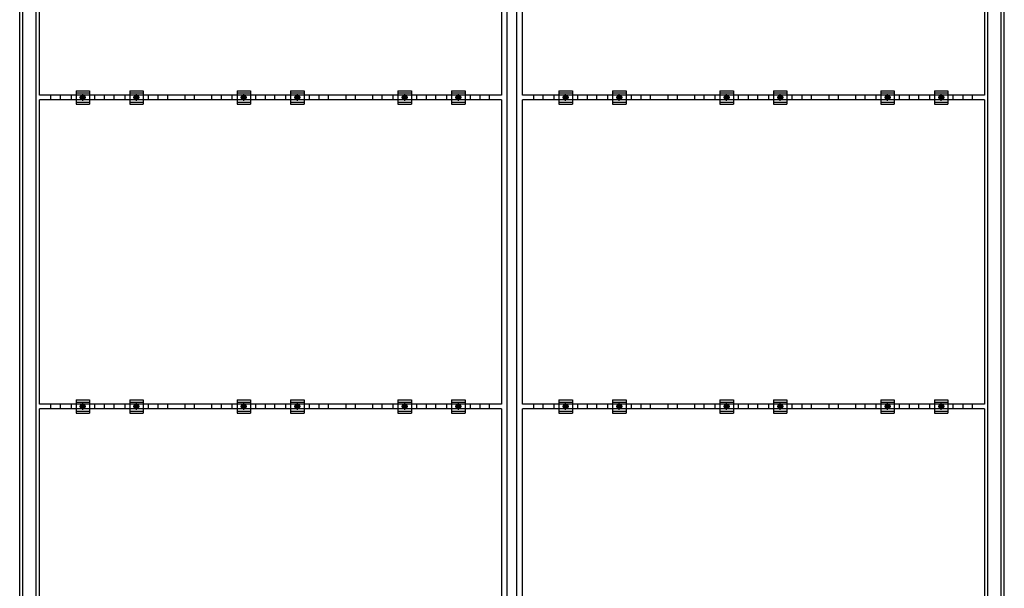
# Model space of a CAD drawing. Units: millimetres. Extents: x 0 to 25230, y 0 to 17820.
# Drawn here: x 2630 to 6300, y 11248 to 13365 of the extents above; entities that cross this region are included whole.
import ezdxf

# ---------------------------------------------------------------- set-up
doc = ezdxf.new("R2010")
doc.units = ezdxf.units.MM
doc.linetypes.add('YCENTER_1', pattern=[13, 10, -1, 1, -1])
doc.layers.add('YKK_13', color=4, linetype='Continuous', lineweight=30)
doc.layers.add('YKK_A1', color=4, linetype='Continuous', lineweight=30)

msp = doc.modelspace()

# ---------------------------------------------------------------- linework, layer by layer
at = {"layer": 'YKK_13'}
for p, q in [((2704, 13084), (2704, 14218)), ((4426, 14218), (4426, 13084)), ((4504, 13084), (4504, 14218)), ((6226, 14218), (6226, 13084)), ((4426, 13084), (2704, 13084)), ((2704, 11933), (2704, 13067)), ((4426, 13067), (2704, 13067)), ((2821.3, 13084), (2821.3, 13067)), ((2840, 13100.5), (2840, 13050.5)), ((2840, 13100.5), (2890, 13100.5)), ((2840, 13092.5), (2890, 13092.5)), ((2858.5, 13079.3), (2865, 13083)), ((2858.5, 13071.8), (2858.5, 13079.3)), ((2865, 13068), (2858.5, 13071.8)), ((2865, 13083), (2871.5, 13079.3)), ((2871.5, 13071.8), (2865, 13068)), ((2871.5, 13079.3), (2871.5, 13071.8)), ((2890, 13100.5), (2890, 13050.5)), ((2908.6, 13084), (2908.6, 13067)), ((3021.3, 13084), (3021.3, 13067)), ((3040, 13100.5), (3040, 13050.5)), ((3040, 13100.5), (3090, 13100.5)), ((3040, 13092.5), (3090, 13092.5)), ((3058.5, 13079.3), (3065, 13083)), ((3058.5, 13071.8), (3058.5, 13079.3)), ((3065, 13068), (3058.5, 13071.8)), ((3065, 13083), (3071.5, 13079.3)), ((3071.5, 13071.8), (3065, 13068)), ((3071.5, 13079.3), (3071.5, 13071.8)), ((3090, 13100.5), (3090, 13050.5)), ((3108.6, 13084), (3108.6, 13067)), ((3421.3, 13084), (3421.3, 13067)), ((3440, 13100.5), (3440, 13050.5)), ((3440, 13100.5), (3490, 13100.5)), ((3440, 13092.5), (3490, 13092.5)), ((3458.5, 13079.3), (3465, 13083)), ((3458.5, 13071.8), (3458.5, 13079.3)), ((3465, 13068), (3458.5, 13071.8)), ((3465, 13083), (3471.5, 13079.3)), ((3471.5, 13071.8), (3465, 13068)), ((3471.5, 13079.3), (3471.5, 13071.8)), ((3490, 13100.5), (3490, 13050.5)), ((3508.6, 13084), (3508.6, 13067)), ((3621.3, 13084), (3621.3, 13067)), ((3640, 13100.5), (3640, 13050.5)), ((3640, 13100.5), (3690, 13100.5)), ((3640, 13092.5), (3690, 13092.5)), ((3658.5, 13079.3), (3665, 13083)), ((3658.5, 13071.8), (3658.5, 13079.3)), ((3665, 13068), (3658.5, 13071.8)), ((3665, 13083), (3671.5, 13079.3)), ((3671.5, 13071.8), (3665, 13068)), ((3671.5, 13079.3), (3671.5, 13071.8)), ((3690, 13100.5), (3690, 13050.5)), ((3708.6, 13084), (3708.6, 13067)), ((4021.3, 13084), (4021.3, 13067)), ((4040, 13100.5), (4040, 13050.5)), ((4040, 13100.5), (4090, 13100.5)), ((4040, 13092.5), (4090, 13092.5)), ((4058.5, 13079.3), (4065, 13083)), ((4058.5, 13071.8), (4058.5, 13079.3)), ((4065, 13068), (4058.5, 13071.8)), ((4065, 13083), (4071.5, 13079.3)), ((4071.5, 13071.8), (4065, 13068)), ((4071.5, 13079.3), (4071.5, 13071.8)), ((4090, 13100.5), (4090, 13050.5)), ((4108.6, 13084), (4108.6, 13067)), ((4221.3, 13084), (4221.3, 13067)), ((4240, 13100.5), (4240, 13050.5)), ((4240, 13100.5), (4290, 13100.5)), ((4240, 13092.5), (4290, 13092.5)), ((4258.5, 13079.3), (4265, 13083)), ((4258.5, 13071.8), (4258.5, 13079.3)), ((4265, 13068), (4258.5, 13071.8)), ((4265, 13083), (4271.5, 13079.3)), ((4271.5, 13071.8), (4265, 13068)), ((4271.5, 13079.3), (4271.5, 13071.8)), ((4290, 13100.5), (4290, 13050.5)), ((4308.6, 13084), (4308.6, 13067)), ((4426, 13067), (4426, 11933)), ((6226, 13084), (4504, 13084)), ((4504, 11933), (4504, 13067)), ((6226, 13067), (4504, 13067)), ((4621.3, 13084), (4621.3, 13067)), ((4640, 13100.5), (4640, 13050.5)), ((4640, 13100.5), (4690, 13100.5)), ((4640, 13092.5), (4690, 13092.5)), ((4658.5, 13079.3), (4665, 13083)), ((4658.5, 13071.8), (4658.5, 13079.3)), ((4665, 13068), (4658.5, 13071.8)), ((4665, 13083), (4671.5, 13079.3)), ((4671.5, 13071.8), (4665, 13068)), ((4671.5, 13079.3), (4671.5, 13071.8)), ((4690, 13100.5), (4690, 13050.5)), ((4708.6, 13084), (4708.6, 13067)), ((4821.3, 13084), (4821.3, 13067)), ((4840, 13100.5), (4840, 13050.5)), ((4840, 13100.5), (4890, 13100.5)), ((4840, 13092.5), (4890, 13092.5)), ((4858.5, 13079.3), (4865, 13083)), ((4858.5, 13071.8), (4858.5, 13079.3)), ((4865, 13068), (4858.5, 13071.8)), ((4865, 13083), (4871.5, 13079.3)), ((4871.5, 13071.8), (4865, 13068)), ((4871.5, 13079.3), (4871.5, 13071.8)), ((4890, 13100.5), (4890, 13050.5)), ((4908.6, 13084), (4908.6, 13067)), ((5221.3, 13084), (5221.3, 13067)), ((5240, 13100.5), (5240, 13050.5)), ((5240, 13100.5), (5290, 13100.5)), ((5240, 13092.5), (5290, 13092.5)), ((5258.5, 13079.3), (5265, 13083)), ((5258.5, 13071.8), (5258.5, 13079.3)), ((5265, 13068), (5258.5, 13071.8)), ((5265, 13083), (5271.5, 13079.3)), ((5271.5, 13071.8), (5265, 13068)), ((5271.5, 13079.3), (5271.5, 13071.8)), ((5290, 13100.5), (5290, 13050.5)), ((5308.6, 13084), (5308.6, 13067)), ((5421.3, 13084), (5421.3, 13067)), ((5440, 13100.5), (5440, 13050.5)), ((5440, 13100.5), (5490, 13100.5)), ((5440, 13092.5), (5490, 13092.5)), ((5458.5, 13079.3), (5465, 13083)), ((5458.5, 13071.8), (5458.5, 13079.3)), ((5465, 13068), (5458.5, 13071.8)), ((5465, 13083), (5471.5, 13079.3)), ((5471.5, 13071.8), (5465, 13068)), ((5471.5, 13079.3), (5471.5, 13071.8)), ((5490, 13100.5), (5490, 13050.5)), ((5508.6, 13084), (5508.6, 13067)), ((5821.3, 13084), (5821.3, 13067)), ((5840, 13100.5), (5840, 13050.5)), ((5840, 13100.5), (5890, 13100.5)), ((5840, 13092.5), (5890, 13092.5)), ((5858.5, 13079.3), (5865, 13083)), ((5858.5, 13071.8), (5858.5, 13079.3)), ((5865, 13068), (5858.5, 13071.8)), ((5865, 13083), (5871.5, 13079.3)), ((5871.5, 13071.8), (5865, 13068)), ((5871.5, 13079.3), (5871.5, 13071.8)), ((5890, 13100.5), (5890, 13050.5)), ((5908.6, 13084), (5908.6, 13067)), ((6021.3, 13084), (6021.3, 13067)), ((6040, 13100.5), (6040, 13050.5)), ((6040, 13100.5), (6090, 13100.5)), ((6040, 13092.5), (6090, 13092.5)), ((6058.5, 13079.3), (6065, 13083)), ((6058.5, 13071.8), (6058.5, 13079.3)), ((6065, 13068), (6058.5, 13071.8)), ((6065, 13083), (6071.5, 13079.3)), ((6071.5, 13071.8), (6065, 13068)), ((6071.5, 13079.3), (6071.5, 13071.8)), ((6090, 13100.5), (6090, 13050.5)), ((6108.6, 13084), (6108.6, 13067)), ((6226, 13067), (6226, 11933)), ((2840, 13058.5), (2890, 13058.5)), ((2840, 13050.5), (2890, 13050.5)), ((3040, 13058.5), (3090, 13058.5)), ((3040, 13050.5), (3090, 13050.5)), ((3440, 13058.5), (3490, 13058.5)), ((3440, 13050.5), (3490, 13050.5)), ((3640, 13058.5), (3690, 13058.5)), ((3640, 13050.5), (3690, 13050.5)), ((4040, 13058.5), (4090, 13058.5)), ((4040, 13050.5), (4090, 13050.5)), ((4240, 13058.5), (4290, 13058.5)), ((4240, 13050.5), (4290, 13050.5)), ((4640, 13058.5), (4690, 13058.5)), ((4640, 13050.5), (4690, 13050.5)), ((4840, 13058.5), (4890, 13058.5)), ((4840, 13050.5), (4890, 13050.5)), ((5240, 13058.5), (5290, 13058.5)), ((5240, 13050.5), (5290, 13050.5)), ((5440, 13058.5), (5490, 13058.5)), ((5440, 13050.5), (5490, 13050.5)), ((5840, 13058.5), (5890, 13058.5)), ((5840, 13050.5), (5890, 13050.5)), ((6040, 13058.5), (6090, 13058.5)), ((6040, 13050.5), (6090, 13050.5)), ((4426, 11933), (2704, 11933)), ((2821.3, 11933), (2821.3, 11916)), ((2840, 11949.5), (2840, 11899.5)), ((2840, 11949.5), (2890, 11949.5)), ((2840, 11941.5), (2890, 11941.5)), ((2858.5, 11928.3), (2865, 11932)), ((2858.5, 11920.8), (2858.5, 11928.3)), ((2865, 11932), (2871.5, 11928.3)), ((2871.5, 11928.3), (2871.5, 11920.8)), ((2890, 11949.5), (2890, 11899.5)), ((2908.6, 11933), (2908.6, 11916)), ((3021.3, 11933), (3021.3, 11916)), ((3040, 11949.5), (3040, 11899.5)), ((3040, 11949.5), (3090, 11949.5)), ((3040, 11941.5), (3090, 11941.5)), ((3058.5, 11928.3), (3065, 11932)), ((3058.5, 11920.8), (3058.5, 11928.3)), ((3065, 11932), (3071.5, 11928.3)), ((3071.5, 11928.3), (3071.5, 11920.8)), ((3090, 11949.5), (3090, 11899.5)), ((3108.6, 11933), (3108.6, 11916)), ((3421.3, 11933), (3421.3, 11916)), ((3440, 11949.5), (3440, 11899.5)), ((3440, 11949.5), (3490, 11949.5)), ((3440, 11941.5), (3490, 11941.5)), ((3458.5, 11928.3), (3465, 11932)), ((3458.5, 11920.8), (3458.5, 11928.3)), ((3465, 11932), (3471.5, 11928.3)), ((3471.5, 11928.3), (3471.5, 11920.8)), ((3490, 11949.5), (3490, 11899.5)), ((3508.6, 11933), (3508.6, 11916)), ((3621.3, 11933), (3621.3, 11916)), ((3640, 11949.5), (3640, 11899.5)), ((3640, 11949.5), (3690, 11949.5)), ((3640, 11941.5), (3690, 11941.5)), ((3658.5, 11928.3), (3665, 11932)), ((3658.5, 11920.8), (3658.5, 11928.3)), ((3665, 11932), (3671.5, 11928.3)), ((3671.5, 11928.3), (3671.5, 11920.8)), ((3690, 11949.5), (3690, 11899.5)), ((3708.6, 11933), (3708.6, 11916)), ((4021.3, 11933), (4021.3, 11916)), ((4040, 11949.5), (4040, 11899.5)), ((4040, 11949.5), (4090, 11949.5)), ((4040, 11941.5), (4090, 11941.5)), ((4058.5, 11928.3), (4065, 11932)), ((4058.5, 11920.8), (4058.5, 11928.3)), ((4065, 11932), (4071.5, 11928.3)), ((4071.5, 11928.3), (4071.5, 11920.8)), ((4090, 11949.5), (4090, 11899.5)), ((4108.6, 11933), (4108.6, 11916)), ((4221.3, 11933), (4221.3, 11916)), ((4240, 11949.5), (4240, 11899.5)), ((4240, 11949.5), (4290, 11949.5)), ((4240, 11941.5), (4290, 11941.5)), ((4258.5, 11928.3), (4265, 11932)), ((4258.5, 11920.8), (4258.5, 11928.3)), ((4265, 11932), (4271.5, 11928.3)), ((4271.5, 11928.3), (4271.5, 11920.8)), ((4290, 11949.5), (4290, 11899.5)), ((4308.6, 11933), (4308.6, 11916)), ((6226, 11933), (4504, 11933)), ((4621.3, 11933), (4621.3, 11916)), ((4640, 11949.5), (4640, 11899.5)), ((4640, 11949.5), (4690, 11949.5)), ((4640, 11941.5), (4690, 11941.5)), ((4658.5, 11928.3), (4665, 11932)), ((4658.5, 11920.8), (4658.5, 11928.3)), ((4665, 11932), (4671.5, 11928.3)), ((4671.5, 11928.3), (4671.5, 11920.8)), ((4690, 11949.5), (4690, 11899.5)), ((4708.6, 11933), (4708.6, 11916)), ((4821.3, 11933), (4821.3, 11916)), ((4840, 11949.5), (4840, 11899.5)), ((4840, 11949.5), (4890, 11949.5)), ((4840, 11941.5), (4890, 11941.5)), ((4858.5, 11928.3), (4865, 11932)), ((4858.5, 11920.8), (4858.5, 11928.3)), ((4865, 11932), (4871.5, 11928.3)), ((4871.5, 11928.3), (4871.5, 11920.8)), ((4890, 11949.5), (4890, 11899.5)), ((4908.6, 11933), (4908.6, 11916)), ((5221.3, 11933), (5221.3, 11916)), ((5240, 11949.5), (5240, 11899.5)), ((5240, 11949.5), (5290, 11949.5)), ((5240, 11941.5), (5290, 11941.5)), ((5258.5, 11928.3), (5265, 11932)), ((5258.5, 11920.8), (5258.5, 11928.3)), ((5265, 11932), (5271.5, 11928.3)), ((5271.5, 11928.3), (5271.5, 11920.8)), ((5290, 11949.5), (5290, 11899.5)), ((5308.6, 11933), (5308.6, 11916)), ((5421.3, 11933), (5421.3, 11916)), ((5440, 11949.5), (5440, 11899.5)), ((5440, 11949.5), (5490, 11949.5)), ((5440, 11941.5), (5490, 11941.5)), ((5458.5, 11928.3), (5465, 11932)), ((5458.5, 11920.8), (5458.5, 11928.3)), ((5465, 11932), (5471.5, 11928.3)), ((5471.5, 11928.3), (5471.5, 11920.8)), ((5490, 11949.5), (5490, 11899.5)), ((5508.6, 11933), (5508.6, 11916)), ((5821.3, 11933), (5821.3, 11916)), ((5840, 11949.5), (5840, 11899.5)), ((5840, 11949.5), (5890, 11949.5)), ((5840, 11941.5), (5890, 11941.5)), ((5858.5, 11928.3), (5865, 11932)), ((5858.5, 11920.8), (5858.5, 11928.3)), ((5865, 11932), (5871.5, 11928.3)), ((5871.5, 11928.3), (5871.5, 11920.8)), ((5890, 11949.5), (5890, 11899.5)), ((5908.6, 11933), (5908.6, 11916)), ((6021.3, 11933), (6021.3, 11916)), ((6040, 11949.5), (6040, 11899.5)), ((6040, 11949.5), (6090, 11949.5)), ((6040, 11941.5), (6090, 11941.5)), ((6058.5, 11928.3), (6065, 11932)), ((6058.5, 11920.8), (6058.5, 11928.3)), ((6065, 11932), (6071.5, 11928.3)), ((6071.5, 11928.3), (6071.5, 11920.8)), ((6090, 11949.5), (6090, 11899.5)), ((6108.6, 11933), (6108.6, 11916)), ((2704, 10782), (2704, 11916)), ((4426, 11916), (2704, 11916)), ((2840, 11907.5), (2890, 11907.5)), ((2840, 11899.5), (2890, 11899.5)), ((2865, 11917), (2858.5, 11920.8)), ((2871.5, 11920.8), (2865, 11917)), ((3040, 11907.5), (3090, 11907.5)), ((3040, 11899.5), (3090, 11899.5)), ((3065, 11917), (3058.5, 11920.8)), ((3071.5, 11920.8), (3065, 11917)), ((3440, 11907.5), (3490, 11907.5)), ((3440, 11899.5), (3490, 11899.5)), ((3465, 11917), (3458.5, 11920.8)), ((3471.5, 11920.8), (3465, 11917)), ((3640, 11907.5), (3690, 11907.5)), ((3640, 11899.5), (3690, 11899.5)), ((3665, 11917), (3658.5, 11920.8)), ((3671.5, 11920.8), (3665, 11917)), ((4040, 11907.5), (4090, 11907.5)), ((4040, 11899.5), (4090, 11899.5)), ((4065, 11917), (4058.5, 11920.8)), ((4071.5, 11920.8), (4065, 11917)), ((4240, 11907.5), (4290, 11907.5)), ((4240, 11899.5), (4290, 11899.5)), ((4265, 11917), (4258.5, 11920.8)), ((4271.5, 11920.8), (4265, 11917)), ((4426, 11916), (4426, 10782)), ((4504, 10782), (4504, 11916)), ((6226, 11916), (4504, 11916)), ((4640, 11907.5), (4690, 11907.5)), ((4640, 11899.5), (4690, 11899.5)), ((4665, 11917), (4658.5, 11920.8)), ((4671.5, 11920.8), (4665, 11917)), ((4840, 11907.5), (4890, 11907.5)), ((4840, 11899.5), (4890, 11899.5)), ((4865, 11917), (4858.5, 11920.8)), ((4871.5, 11920.8), (4865, 11917)), ((5240, 11907.5), (5290, 11907.5)), ((5240, 11899.5), (5290, 11899.5)), ((5265, 11917), (5258.5, 11920.8)), ((5271.5, 11920.8), (5265, 11917)), ((5440, 11907.5), (5490, 11907.5)), ((5440, 11899.5), (5490, 11899.5)), ((5465, 11917), (5458.5, 11920.8)), ((5471.5, 11920.8), (5465, 11917)), ((5840, 11907.5), (5890, 11907.5)), ((5840, 11899.5), (5890, 11899.5)), ((5865, 11917), (5858.5, 11920.8)), ((5871.5, 11920.8), (5865, 11917)), ((6040, 11907.5), (6090, 11907.5)), ((6040, 11899.5), (6090, 11899.5)), ((6065, 11917), (6058.5, 11920.8)), ((6071.5, 11920.8), (6065, 11917)), ((6226, 11916), (6226, 10782))]:
    msp.add_line(p, q, dxfattribs=at)
at = {"layer": 'YKK_13', "linetype": 'YCENTER_1'}
for p, q in [((2876.5, 13075.5), (2853.5, 13075.5)), ((2865, 13063), (2865, 13088)), ((3076.5, 13075.5), (3053.5, 13075.5)), ((3065, 13063), (3065, 13088)), ((3476.5, 13075.5), (3453.5, 13075.5)), ((3465, 13063), (3465, 13088)), ((3676.5, 13075.5), (3653.5, 13075.5)), ((3665, 13063), (3665, 13088)), ((4076.5, 13075.5), (4053.5, 13075.5)), ((4065, 13063), (4065, 13088)), ((4276.5, 13075.5), (4253.5, 13075.5)), ((4265, 13063), (4265, 13088)), ((4676.5, 13075.5), (4653.5, 13075.5)), ((4665, 13063), (4665, 13088)), ((4876.5, 13075.5), (4853.5, 13075.5)), ((4865, 13063), (4865, 13088)), ((5276.5, 13075.5), (5253.5, 13075.5)), ((5265, 13063), (5265, 13088)), ((5476.5, 13075.5), (5453.5, 13075.5)), ((5465, 13063), (5465, 13088)), ((5876.5, 13075.5), (5853.5, 13075.5)), ((5865, 13063), (5865, 13088)), ((6076.5, 13075.5), (6053.5, 13075.5)), ((6065, 13063), (6065, 13088)), ((2865, 11912), (2865, 11937)), ((3065, 11912), (3065, 11937)), ((3465, 11912), (3465, 11937)), ((3665, 11912), (3665, 11937)), ((4065, 11912), (4065, 11937)), ((4265, 11912), (4265, 11937)), ((4665, 11912), (4665, 11937)), ((4865, 11912), (4865, 11937)), ((5265, 11912), (5265, 11937)), ((5465, 11912), (5465, 11937)), ((5865, 11912), (5865, 11937)), ((6065, 11912), (6065, 11937)), ((2876.5, 11924.5), (2853.5, 11924.5)), ((3076.5, 11924.5), (3053.5, 11924.5)), ((3476.5, 11924.5), (3453.5, 11924.5)), ((3676.5, 11924.5), (3653.5, 11924.5)), ((4076.5, 11924.5), (4053.5, 11924.5)), ((4276.5, 11924.5), (4253.5, 11924.5)), ((4676.5, 11924.5), (4653.5, 11924.5)), ((4876.5, 11924.5), (4853.5, 11924.5)), ((5276.5, 11924.5), (5253.5, 11924.5)), ((5476.5, 11924.5), (5453.5, 11924.5)), ((5876.5, 11924.5), (5853.5, 11924.5)), ((6076.5, 11924.5), (6053.5, 11924.5))]:
    msp.add_line(p, q, dxfattribs=at)
at = {"layer": 'YKK_13'}
for centre, radius in [((2865, 13075.5), 8.5), ((2865, 13075.5), 6.5), ((2865, 13075.5), 4), ((3065, 13075.5), 8.5), ((3065, 13075.5), 6.5), ((3065, 13075.5), 4), ((3465, 13075.5), 8.5), ((3465, 13075.5), 6.5), ((3465, 13075.5), 4), ((3665, 13075.5), 8.5), ((3665, 13075.5), 6.5), ((3665, 13075.5), 4), ((4065, 13075.5), 8.5), ((4065, 13075.5), 6.5), ((4065, 13075.5), 4), ((4265, 13075.5), 8.5), ((4265, 13075.5), 6.5), ((4265, 13075.5), 4), ((4665, 13075.5), 8.5), ((4665, 13075.5), 6.5), ((4665, 13075.5), 4), ((4865, 13075.5), 8.5), ((4865, 13075.5), 6.5), ((4865, 13075.5), 4), ((5265, 13075.5), 8.5), ((5265, 13075.5), 6.5), ((5265, 13075.5), 4), ((5465, 13075.5), 8.5), ((5465, 13075.5), 6.5), ((5465, 13075.5), 4), ((5865, 13075.5), 8.5), ((5865, 13075.5), 6.5), ((5865, 13075.5), 4), ((6065, 13075.5), 8.5), ((6065, 13075.5), 6.5), ((6065, 13075.5), 4), ((2865, 11924.5), 8.5), ((2865, 11924.5), 6.5), ((2865, 11924.5), 4), ((3065, 11924.5), 8.5), ((3065, 11924.5), 6.5), ((3065, 11924.5), 4), ((3465, 11924.5), 8.5), ((3465, 11924.5), 6.5), ((3465, 11924.5), 4), ((3665, 11924.5), 8.5), ((3665, 11924.5), 6.5), ((3665, 11924.5), 4), ((4065, 11924.5), 8.5), ((4065, 11924.5), 6.5), ((4065, 11924.5), 4), ((4265, 11924.5), 8.5), ((4265, 11924.5), 6.5), ((4265, 11924.5), 4), ((4665, 11924.5), 8.5), ((4665, 11924.5), 6.5), ((4665, 11924.5), 4), ((4865, 11924.5), 8.5), ((4865, 11924.5), 6.5), ((4865, 11924.5), 4), ((5265, 11924.5), 8.5), ((5265, 11924.5), 6.5), ((5265, 11924.5), 4), ((5465, 11924.5), 8.5), ((5465, 11924.5), 6.5), ((5465, 11924.5), 4), ((5865, 11924.5), 8.5), ((5865, 11924.5), 6.5), ((5865, 11924.5), 4), ((6065, 11924.5), 8.5), ((6065, 11924.5), 6.5), ((6065, 11924.5), 4)]:
    msp.add_circle(centre, radius, dxfattribs=at)
at = {"layer": 'YKK_A1'}
for p, q in [((2630, 9150.8), (2630, 15060.4)), ((2642, 9150.8), (2642, 15060.4)), ((6288, 9150.8), (6288, 15060.4)), ((6300, 9150.8), (6300, 15060.4)), ((2691.5, 9182), (2691.5, 15034.3)), ((6238.5, 9182), (6238.5, 15034.3)), ((4447.5, 10412.2), (4447.5, 13801.9)), ((4482.5, 10412.2), (4482.5, 13801.9)), ((2746.6, 13067), (2746.6, 13084)), ((2781.6, 13067), (2781.6, 13084)), ((2946.6, 13067), (2946.6, 13084)), ((2981.6, 13067), (2981.6, 13084)), ((3146.6, 13067), (3146.6, 13084)), ((3181.6, 13067), (3181.6, 13084)), ((3246.6, 13067), (3246.6, 13084)), ((3281.6, 13067), (3281.6, 13084)), ((3346.6, 13067), (3346.6, 13084)), ((3381.6, 13067), (3381.6, 13084)), ((3546.6, 13067), (3546.6, 13084)), ((3581.6, 13067), (3581.6, 13084)), ((3746.6, 13067), (3746.6, 13084)), ((3781.6, 13067), (3781.6, 13084)), ((3846.6, 13067), (3846.6, 13084)), ((3881.6, 13067), (3881.6, 13084)), ((3946.6, 13067), (3946.6, 13084)), ((3981.6, 13067), (3981.6, 13084)), ((4146.6, 13067), (4146.6, 13084)), ((4181.6, 13067), (4181.6, 13084)), ((4346.6, 13067), (4346.6, 13084)), ((4381.6, 13067), (4381.6, 13084)), ((4546.6, 13067), (4546.6, 13084)), ((4581.6, 13067), (4581.6, 13084)), ((4746.6, 13067), (4746.6, 13084)), ((4781.6, 13067), (4781.6, 13084)), ((4946.6, 13067), (4946.6, 13084)), ((4981.6, 13067), (4981.6, 13084)), ((5046.6, 13067), (5046.6, 13084)), ((5081.6, 13067), (5081.6, 13084)), ((5146.6, 13067), (5146.6, 13084)), ((5181.6, 13067), (5181.6, 13084)), ((5346.6, 13067), (5346.6, 13084)), ((5381.6, 13067), (5381.6, 13084)), ((5546.6, 13067), (5546.6, 13084)), ((5581.6, 13067), (5581.6, 13084)), ((5646.6, 13067), (5646.6, 13084)), ((5681.6, 13067), (5681.6, 13084)), ((5746.6, 13067), (5746.6, 13084)), ((5781.6, 13067), (5781.6, 13084)), ((5946.6, 13067), (5946.6, 13084)), ((5981.6, 13067), (5981.6, 13084)), ((6146.6, 13067), (6146.6, 13084)), ((6181.6, 13067), (6181.6, 13084)), ((2746.6, 11916), (2746.6, 11933)), ((2781.6, 11916), (2781.6, 11933)), ((2946.6, 11916), (2946.6, 11933)), ((2981.6, 11916), (2981.6, 11933)), ((3146.6, 11916), (3146.6, 11933)), ((3181.6, 11916), (3181.6, 11933)), ((3246.6, 11916), (3246.6, 11933)), ((3281.6, 11916), (3281.6, 11933)), ((3346.6, 11916), (3346.6, 11933)), ((3381.6, 11916), (3381.6, 11933)), ((3546.6, 11916), (3546.6, 11933)), ((3581.6, 11916), (3581.6, 11933)), ((3746.6, 11916), (3746.6, 11933)), ((3781.6, 11916), (3781.6, 11933)), ((3846.6, 11916), (3846.6, 11933)), ((3881.6, 11916), (3881.6, 11933)), ((3946.6, 11916), (3946.6, 11933)), ((3981.6, 11916), (3981.6, 11933)), ((4146.6, 11916), (4146.6, 11933)), ((4181.6, 11916), (4181.6, 11933)), ((4346.6, 11916), (4346.6, 11933)), ((4381.6, 11916), (4381.6, 11933)), ((4546.6, 11916), (4546.6, 11933)), ((4581.6, 11916), (4581.6, 11933)), ((4746.6, 11916), (4746.6, 11933)), ((4781.6, 11916), (4781.6, 11933)), ((4946.6, 11916), (4946.6, 11933)), ((4981.6, 11916), (4981.6, 11933)), ((5046.6, 11916), (5046.6, 11933)), ((5081.6, 11916), (5081.6, 11933)), ((5146.6, 11916), (5146.6, 11933)), ((5181.6, 11916), (5181.6, 11933)), ((5346.6, 11916), (5346.6, 11933)), ((5381.6, 11916), (5381.6, 11933)), ((5546.6, 11916), (5546.6, 11933)), ((5581.6, 11916), (5581.6, 11933)), ((5646.6, 11916), (5646.6, 11933)), ((5681.6, 11916), (5681.6, 11933)), ((5746.6, 11916), (5746.6, 11933)), ((5781.6, 11916), (5781.6, 11933)), ((5946.6, 11916), (5946.6, 11933)), ((5981.6, 11916), (5981.6, 11933)), ((6146.6, 11916), (6146.6, 11933)), ((6181.6, 11916), (6181.6, 11933))]:
    msp.add_line(p, q, dxfattribs=at)

doc.saveas('drawing.dxf')
